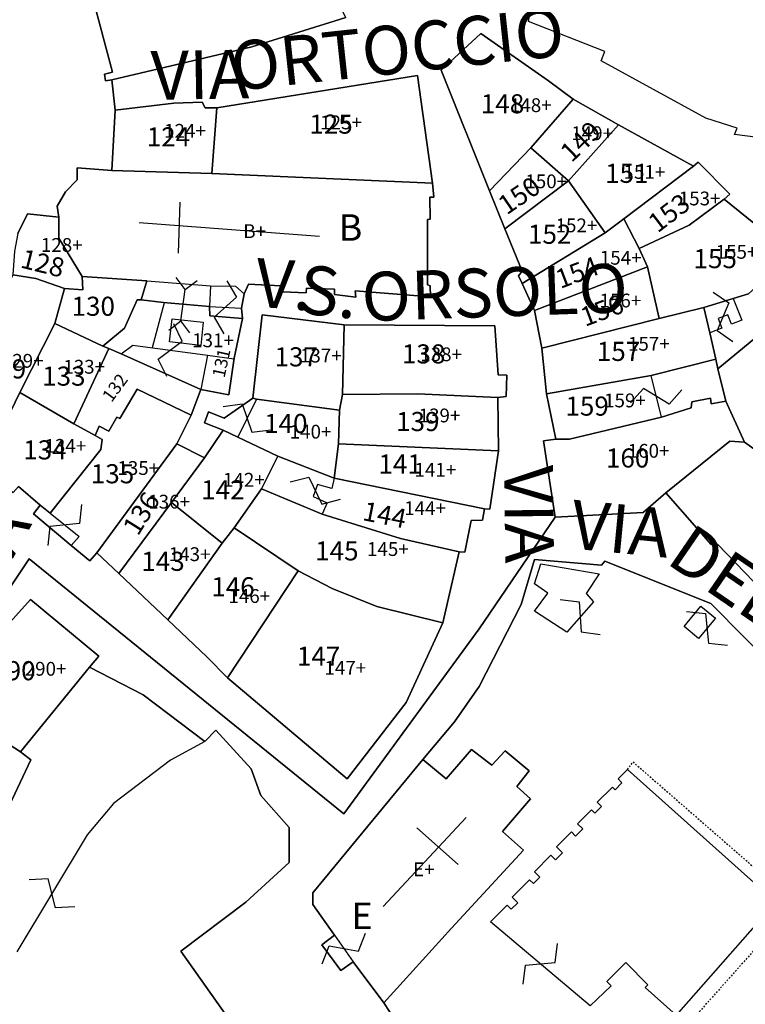
# Model space of a CAD drawing. Units: metres. Extents: x -28824 to -28212, y 53712 to 54631.
# Drawn here: x -28429 to -28360, y 54348 to 54441 of the extents above; entities that cross this region are included whole.
import ezdxf

# ---------------------------------------------------------------- set-up
doc = ezdxf.new("R2010")
doc.units = ezdxf.units.M
for name, pattern in [('CONTINUA', [0]), ('INTERNA', [0]), ('TRATTEGGIATA5', [0.3, 0.15, -0.15])]:
    doc.linetypes.add(name, pattern=pattern)
for name, color, linetype in [('CONFINE', 3, 'CONTINUA'), ('FABBRICATI', 1, 'CONTINUA'), ('LINEEVARIE', 6, 'CONTINUA'), ('PARTICELLE', 7, 'CONTINUA'), ('SIMBOLI', 6, 'CONTINUA'), ('STRADE', 8, 'CONTINUA'), ('TESTI', 3, 'CONTINUA')]:
    doc.layers.add(name, color=color, linetype=linetype)

# ---------------------------------------------------------------- blocks, each defined once
blk = doc.blocks.new('4', base_point=(2.5, 2.5))
at = {"layer": 'SIMBOLI'}
for p, q in [((0, 3.5), (1, 2.5)), ((4, 2.5), (5, 3.5)), ((0, 1.5), (1, 2.5)), ((1, 2.5), (4, 2.5)), ((4, 2.5), (5, 1.5))]:
    blk.add_line(p, q, dxfattribs=at)
blk = doc.blocks.new('14', base_point=(2.5, 2.5))
at = {"layer": 'SIMBOLI'}
for p, q in [((0, 2.5), (1.5, 3.5)), ((1.5, 3.5), (3.5, 1.5)), ((3.5, 1.5), (5, 2.5))]:
    blk.add_line(p, q, dxfattribs=at)

msp = doc.modelspace()

# ---------------------------------------------------------------- linework, layer by layer
at = {"layer": 'CONFINE'}
msp.add_lwpolyline([(-28358.054, 54429.963), (-28361.207, 54430.388), (-28360.962, 54430.964), (-28363.907, 54431.901), (-28373.769, 54437.315), (-28373.428, 54438.197), (-28380.63, 54441.034), (-28380.544, 54441.524)], dxfattribs=at)
at = {"layer": 'FABBRICATI'}
for points in [[(-28420.569, 54449.332), (-28420.158, 54448.62), (-28423.155, 54446.362), (-28422.355, 54444.916), (-28421.796, 54444.209), (-28421.759, 54443.465), (-28419.845, 54436.255), (-28420.59, 54436.05), (-28420.497, 54435.418), (-28419.882, 54435.53), (-28406.704, 54438.625), (-28397.832, 54441.404), (-28403.558, 54452.637), (-28406.461, 54456.375), (-28409.616, 54459.583), (-28410.174, 54459.136), (-28413.555, 54456.08), (-28420.569, 54449.332)], [(-28376.428, 54433.698), (-28378.733, 54435.445), (-28385.134, 54439.893), (-28388.871, 54436.438), (-28384.299, 54425.079), (-28380.403, 54429.13), (-28376.428, 54433.698)], [(-28410.467, 54426.706), (-28389.659, 54425.793), (-28391.078, 54435.929), (-28410.001, 54432.888), (-28410.467, 54426.706)], [(-28419.584, 54432.668), (-28419.893, 54426.983), (-28410.467, 54426.706), (-28410.001, 54432.888), (-28411.085, 54432.888), (-28411.368, 54433.429), (-28414.053, 54433.335), (-28419.584, 54432.668)], [(-28376.428, 54433.698), (-28380.403, 54429.13), (-28376.865, 54425.993), (-28372.134, 54431.275), (-28376.428, 54433.698)], [(-28372.134, 54431.275), (-28376.865, 54425.993), (-28373.392, 54421.117), (-28371.643, 54422.414), (-28365.089, 54427.394), (-28372.134, 54431.275)], [(-28380.403, 54429.13), (-28384.299, 54425.079), (-28382.869, 54421.49), (-28376.865, 54425.993), (-28380.403, 54429.13)], [(-28365.089, 54427.394), (-28371.643, 54422.414), (-28370.186, 54419.626), (-28365.499, 54421.83), (-28362.19, 54424.283), (-28361.66, 54424.76), (-28364.639, 54427.764), (-28365.089, 54427.394)], [(-28410.701, 54414.179), (-28407.685, 54414.015), (-28407.426, 54415.344), (-28407.002, 54416.254), (-28403.955, 54416.097), (-28403.808, 54415.531), (-28401.578, 54415.468), (-28401.562, 54415.891), (-28398.92, 54415.812), (-28398.92, 54415.295), (-28396.914, 54415.051), (-28396.962, 54415.631), (-28389.865, 54415.081), (-28389.882, 54416.102), (-28390.133, 54416.196), (-28390.144, 54422.366), (-28389.879, 54422.381), (-28389.921, 54424.465), (-28389.554, 54424.454), (-28389.659, 54425.793), (-28410.467, 54426.706), (-28419.893, 54426.983), (-28423.144, 54427.219), (-28423.167, 54426.113), (-28424.251, 54424.983), (-28425.052, 54423.618), (-28424.875, 54422.583), (-28424.875, 54420.606), (-28422.684, 54417.005), (-28416.595, 54416.585), (-28410.6, 54416.114), (-28410.701, 54414.179)], [(-28382.869, 54421.49), (-28381.21, 54417.489), (-28381.581, 54417.039), (-28381.237, 54416.324), (-28373.392, 54421.117), (-28376.865, 54425.993), (-28382.869, 54421.49)], [(-28370.186, 54419.626), (-28369.409, 54417.914), (-28368.302, 54413.047), (-28364.097, 54414.071), (-28361.337, 54414.921), (-28359.908, 54415.361), (-28355.771, 54419.085), (-28362.19, 54424.283), (-28365.499, 54421.83), (-28370.186, 54419.626)], [(-28429.066, 54419.368), (-28429.225, 54417.159), (-28427.066, 54416.793), (-28424.357, 54415.875), (-28422.637, 54415.734), (-28422.684, 54417.005), (-28424.875, 54420.606), (-28424.875, 54422.583), (-28427.844, 54422.889), (-28428.757, 54421.03), (-28429.066, 54419.368)], [(-28373.392, 54421.117), (-28381.237, 54416.324), (-28380.061, 54413.799), (-28369.409, 54417.914), (-28370.186, 54419.626), (-28371.643, 54422.414), (-28373.392, 54421.117)], [(-28363.55, 54411.673), (-28362.985, 54409.197), (-28362.8, 54408.297), (-28352.566, 54416.706), (-28355.771, 54419.085), (-28359.908, 54415.361), (-28361.337, 54414.921), (-28360.521, 54412.884), (-28361.493, 54412.495), (-28361.849, 54413.384), (-28362.751, 54413.023), (-28362.395, 54412.136), (-28363.55, 54411.673)], [(-28429.225, 54417.159), (-28430.723, 54413.966), (-28435.148, 54403.772), (-28435.487, 54402.879), (-28431.694, 54399.631), (-28428.561, 54406.068), (-28425.264, 54412.565), (-28424.357, 54415.875), (-28427.066, 54416.793), (-28429.225, 54417.159)], [(-28380.061, 54413.799), (-28379.362, 54410.239), (-28368.302, 54413.047), (-28369.409, 54417.914), (-28380.061, 54413.799)], [(-28352.566, 54416.706), (-28362.8, 54408.297), (-28362.046, 54405.252), (-28360.261, 54401.378), (-28357.191, 54399.173), (-28355.902, 54398.428), (-28351.926, 54402.668), (-28349.784, 54405.052), (-28347.277, 54407.648), (-28344.408, 54410.77), (-28352.566, 54416.706)], [(-28410.701, 54414.179), (-28415.021, 54414.526), (-28417.125, 54414.79), (-28417.518, 54414.806), (-28418.686, 54412.132), (-28420.741, 54410.427), (-28420.175, 54410.191), (-28419.017, 54409.699), (-28417.904, 54410.52), (-28410.871, 54409.566), (-28411.499, 54406.352), (-28408.878, 54405.853), (-28408.368, 54409.286), (-28407.591, 54413.026), (-28410.654, 54413.285), (-28410.701, 54414.179)], [(-28363.55, 54411.673), (-28364.097, 54414.071), (-28368.302, 54413.047), (-28379.362, 54410.239), (-28378.944, 54405.931), (-28369.081, 54407.662), (-28362.985, 54409.197), (-28363.55, 54411.673)], [(-28425.264, 54412.565), (-28428.561, 54406.068), (-28423.462, 54403.1), (-28420.175, 54410.191), (-28420.741, 54410.427), (-28425.264, 54412.565)], [(-28397.996, 54412.445), (-28405.737, 54413.372), (-28406.621, 54405.53), (-28406.265, 54405.447), (-28398.454, 54404.405), (-28398.161, 54405.866), (-28397.996, 54412.445)], [(-28398.161, 54405.866), (-28391.084, 54405.919), (-28383.504, 54405.575), (-28382.727, 54405.698), (-28382.68, 54407.681), (-28383.493, 54407.74), (-28383.802, 54412.358), (-28397.996, 54412.445), (-28398.161, 54405.866)], [(-28378.944, 54405.931), (-28378.064, 54401.66), (-28376.757, 54401.66), (-28368.103, 54403.743), (-28369.081, 54407.662), (-28378.944, 54405.931)], [(-28428.561, 54406.068), (-28431.694, 54399.631), (-28432.071, 54398.948), (-28431.482, 54398.524), (-28430.963, 54399.042), (-28429.361, 54397.701), (-28429.809, 54397.159), (-28429.196, 54396.642), (-28428.702, 54397.207), (-28426.631, 54395.449), (-28425.691, 54394.688), (-28420.917, 54400.675), (-28420.799, 54401.64), (-28421.479, 54402.013), (-28423.462, 54403.1), (-28428.561, 54406.068)], [(-28421.955, 54390.209), (-28421.295, 54390.963), (-28413.768, 54401.231), (-28412.417, 54403.929), (-28417.506, 54406.377), (-28419.139, 54403.616), (-28419.422, 54403.741), (-28420.176, 54402.423), (-28421.087, 54402.894), (-28421.479, 54402.013), (-28420.799, 54401.64), (-28420.917, 54400.675), (-28425.691, 54394.688), (-28422.982, 54392.476), (-28423.712, 54391.629), (-28421.955, 54390.209)], [(-28398.936, 54397.988), (-28398.532, 54401.211), (-28398.454, 54404.405), (-28406.265, 54405.447), (-28408.024, 54401.848), (-28404.255, 54400.046), (-28398.936, 54397.988)], [(-28398.161, 54405.866), (-28398.454, 54404.405), (-28398.532, 54401.211), (-28383.47, 54400.573), (-28383.504, 54405.575), (-28391.084, 54405.919), (-28398.161, 54405.866)], [(-28378.064, 54401.66), (-28379.213, 54401.49), (-28378.121, 54394.298), (-28369.828, 54394.76), (-28367.69, 54396.613), (-28361.657, 54401.466), (-28360.261, 54401.378), (-28362.046, 54405.252), (-28363.403, 54404.979), (-28363.491, 54405.526), (-28365.223, 54405.19), (-28365.294, 54404.608), (-28368.103, 54403.743), (-28376.757, 54401.66), (-28378.064, 54401.66)], [(-28409.41, 54402.512), (-28411.17, 54399.897), (-28414.259, 54395.701), (-28409.498, 54391.859), (-28408.367, 54393.302), (-28405.777, 54396.975), (-28404.255, 54400.046), (-28408.024, 54401.848), (-28409.41, 54402.512)], [(-28360.261, 54401.378), (-28361.657, 54401.466), (-28367.69, 54396.613), (-28363.412, 54391.721), (-28362.776, 54391.739), (-28355.194, 54383.852), (-28350.164, 54389.214), (-28353.98, 54392.921), (-28353.521, 54393.345), (-28355.881, 54394.84), (-28358.792, 54397.305), (-28357.191, 54399.173), (-28360.261, 54401.378)], [(-28413.768, 54401.231), (-28421.295, 54390.963), (-28419.222, 54389.017), (-28414.259, 54395.701), (-28411.17, 54399.897), (-28413.768, 54401.231)], [(-28398.532, 54401.211), (-28398.936, 54397.988), (-28384.768, 54395.101), (-28384.275, 54395.053), (-28383.47, 54400.573), (-28398.532, 54401.211)], [(-28398.936, 54397.988), (-28399.165, 54396.999), (-28400.525, 54397.385), (-28400.914, 54396.244), (-28399.615, 54395.675), (-28400.075, 54394.589), (-28392.683, 54392.303), (-28387.171, 54391.055), (-28386.629, 54391.029), (-28386.04, 54393.995), (-28384.956, 54394.018), (-28384.768, 54395.101), (-28398.936, 54397.988)], [(-28408.367, 54393.302), (-28402.343, 54389.251), (-28399.118, 54387.582), (-28394.909, 54385.888), (-28388.689, 54384.34), (-28387.171, 54391.055), (-28392.683, 54392.303), (-28400.075, 54394.589), (-28405.777, 54396.975), (-28408.367, 54393.302)], [(-28414.259, 54395.701), (-28419.222, 54389.017), (-28414.605, 54384.644), (-28409.498, 54391.859), (-28414.259, 54395.701)], [(-28409.498, 54391.859), (-28414.605, 54384.644), (-28410.929, 54381.144), (-28408.981, 54379.156), (-28402.343, 54389.251), (-28408.367, 54393.302), (-28409.498, 54391.859)], [(-28402.343, 54389.251), (-28408.981, 54379.156), (-28397.72, 54369.667), (-28392.145, 54376.849), (-28388.689, 54384.34), (-28394.909, 54385.888), (-28399.118, 54387.582), (-28402.343, 54389.251)], [(-28435.47, 54376.699), (-28428.485, 54372.191), (-28421.99, 54380.182), (-28421.13, 54381.208), (-28427.546, 54386.552), (-28431.736, 54381.933), (-28435.47, 54376.699)], [(-28437.767, 54373.044), (-28429.286, 54367.699), (-28427.513, 54371.443), (-28428.485, 54372.191), (-28435.47, 54376.699), (-28437.767, 54373.044)], [(-28390.583, 54371.49), (-28400.937, 54358.906), (-28400.947, 54357.809), (-28398.896, 54354.908), (-28397.155, 54352.419), (-28394.271, 54348.538), (-28387.874, 54355.566), (-28381.112, 54362.932), (-28383.086, 54364.681), (-28380.443, 54367.767), (-28381.717, 54368.944), (-28380.571, 54370.407), (-28382.831, 54372.284), (-28384.073, 54370.948), (-28385.998, 54372.412), (-28388.386, 54369.645), (-28390.583, 54371.49)]]:
    msp.add_lwpolyline(points, close=True, dxfattribs=at)
at = {"layer": 'FABBRICATI', "linetype": 'INTERNA'}
for points in [[(-28411.508, 54410.504), (-28414.45, 54410.821), (-28414.213, 54413.015), (-28411.271, 54412.697), (-28411.508, 54410.504)], [(-28377.006, 54383.485), (-28380.063, 54385.441), (-28378.819, 54387.143), (-28380.063, 54388.018), (-28379.464, 54389.899), (-28373.984, 54388.968), (-28375.202, 54387.108), (-28374.499, 54386.348), (-28377.006, 54383.485)], [(-28364.595, 54382.874), (-28365.968, 54383.994), (-28364.392, 54385.926), (-28363.019, 54384.807), (-28364.595, 54382.874)]]:
    msp.add_lwpolyline(points, close=True, dxfattribs=at)
at = {"layer": 'FABBRICATI'}
for points in [[(-28356.993, 54379.67), (-28363.455, 54386.191), (-28373.439, 54390.152), (-28373.758, 54389.802), (-28380.062, 54390.311), (-28381.304, 54386.08), (-28385.271, 54378.37), (-28387.589, 54375.024), (-28390.583, 54371.49), (-28388.386, 54369.645), (-28385.998, 54372.412), (-28384.073, 54370.948), (-28382.831, 54372.284), (-28380.571, 54370.407), (-28381.717, 54368.944), (-28380.443, 54367.767), (-28383.086, 54364.681), (-28381.112, 54362.932), (-28387.874, 54355.566), (-28394.271, 54348.538), (-28394.271, 54348.538), (-28392.674, 54346.086)], [(-28401.069, 54336.002), (-28413.393, 54353.41), (-28407.28, 54358.038), (-28403.185, 54361.782), (-28403.169, 54365.065), (-28405.843, 54368.095), (-28406.752, 54370.603), (-28410.089, 54374.254), (-28411.116, 54373.18), (-28414.364, 54371.423), (-28419.746, 54367.326), (-28422.232, 54364.377), (-28428.836, 54353.345)]]:
    msp.add_lwpolyline(points, dxfattribs=at)
at = {"layer": 'FABBRICATI', "linetype": 'INTERNA'}
for points in [[(-28366.704, 54347.398), (-28369.633, 54349.985), (-28369.372, 54350.247), (-28371.464, 54352.341), (-28373.256, 54350.55), (-28372.846, 54350.14), (-28374.818, 54348.25), (-28384.209, 54356.176), (-28382.633, 54357.751), (-28382.251, 54357.369), (-28381.642, 54357.977), (-28382.167, 54358.503), (-28380.52, 54360.148), (-28380.15, 54359.778), (-28379.553, 54360.375), (-28380.078, 54360.9), (-28378.514, 54362.462), (-28378.084, 54362.033), (-28377.428, 54362.689), (-28377.976, 54363.238), (-28376.568, 54364.645), (-28376.186, 54364.263), (-28375.517, 54364.932), (-28375.996, 54365.411), (-28374.684, 54366.723), (-28374.387, 54366.426), (-28373.749, 54367.062), (-28374.142, 54367.455), (-28372.72, 54368.875), (-28372.476, 54368.631), (-28371.829, 54369.278), (-28372.189, 54369.639), (-28371.298, 54370.53), (-28357.916, 54358.566)], [(-28357.916, 54357.357), (-28366.704, 54347.398)]]:
    msp.add_lwpolyline(points, dxfattribs=at)
at = {"layer": 'LINEEVARIE', "linetype": 'INTERNA'}
for points in [[(-28413.489, 54423.999), (-28413.657, 54419.206)], [(-28417.325, 54422.065), (-28400.325, 54420.791)], [(-28410.6, 54416.114), (-28408.227, 54416.066), (-28407.426, 54415.344)], [(-28414.952, 54414.52), (-28416.095, 54410.274)], [(-28410.871, 54409.566), (-28408.376, 54409.231)], [(-28394.314, 54357.629), (-28386.487, 54366.003)], [(-28391.157, 54365.028), (-28387.252, 54361.593)]]:
    msp.add_lwpolyline(points, dxfattribs=at)
at = {"layer": 'LINEEVARIE', "linetype": 'TRATTEGGIATA5'}
msp.add_lwpolyline([(-28371.298, 54370.53), (-28370.777, 54371.244), (-28355.454, 54357.897), (-28365.728, 54346.36), (-28366.704, 54347.398)], dxfattribs=at)
at = {"layer": 'PARTICELLE'}
for points in [[(-28420.569, 54449.332), (-28420.158, 54448.62), (-28423.155, 54446.362), (-28422.355, 54444.916), (-28421.796, 54444.209), (-28421.759, 54443.465), (-28419.845, 54436.255), (-28420.59, 54436.05), (-28420.497, 54435.418), (-28419.882, 54435.53), (-28406.704, 54438.625), (-28397.832, 54441.404), (-28403.558, 54452.637), (-28406.461, 54456.375), (-28409.616, 54459.583), (-28410.174, 54459.136), (-28413.555, 54456.08), (-28420.569, 54449.332)], [(-28376.428, 54433.698), (-28378.733, 54435.445), (-28385.134, 54439.893), (-28388.871, 54436.438), (-28384.299, 54425.079), (-28380.403, 54429.13), (-28376.428, 54433.698)], [(-28410.467, 54426.706), (-28389.659, 54425.793), (-28391.078, 54435.929), (-28410.001, 54432.888), (-28410.467, 54426.706)], [(-28419.584, 54432.668), (-28419.893, 54426.983), (-28410.467, 54426.706), (-28410.001, 54432.888), (-28411.085, 54432.888), (-28411.368, 54433.429), (-28414.053, 54433.335), (-28419.584, 54432.668)], [(-28376.428, 54433.698), (-28380.403, 54429.13), (-28376.865, 54425.993), (-28372.134, 54431.275), (-28376.428, 54433.698)], [(-28372.134, 54431.275), (-28376.865, 54425.993), (-28373.392, 54421.117), (-28371.643, 54422.414), (-28365.089, 54427.394), (-28372.134, 54431.275)], [(-28380.403, 54429.13), (-28384.299, 54425.079), (-28382.869, 54421.49), (-28376.865, 54425.993), (-28380.403, 54429.13)], [(-28365.089, 54427.394), (-28371.643, 54422.414), (-28370.186, 54419.626), (-28365.499, 54421.83), (-28362.19, 54424.283), (-28361.66, 54424.76), (-28364.639, 54427.764), (-28365.089, 54427.394)], [(-28419.893, 54426.983), (-28423.144, 54427.219), (-28423.167, 54426.113), (-28424.251, 54424.983), (-28425.052, 54423.618), (-28424.875, 54422.583), (-28424.875, 54420.606), (-28422.684, 54417.005), (-28416.595, 54416.585), (-28417.125, 54414.79), (-28415.021, 54414.526), (-28410.701, 54414.179), (-28410.654, 54413.285), (-28407.591, 54413.026), (-28407.685, 54414.015), (-28407.426, 54415.344), (-28407.002, 54416.254), (-28403.955, 54416.097), (-28403.808, 54415.531), (-28401.578, 54415.468), (-28401.562, 54415.891), (-28398.92, 54415.812), (-28398.92, 54415.295), (-28396.914, 54415.051), (-28396.962, 54415.631), (-28389.865, 54415.081), (-28389.882, 54416.102), (-28390.133, 54416.196), (-28390.144, 54422.366), (-28389.879, 54422.381), (-28389.921, 54424.465), (-28389.554, 54424.454), (-28389.659, 54425.793), (-28410.467, 54426.706), (-28419.893, 54426.983)], [(-28382.869, 54421.49), (-28381.21, 54417.489), (-28381.581, 54417.039), (-28381.237, 54416.324), (-28373.392, 54421.117), (-28376.865, 54425.993), (-28382.869, 54421.49)], [(-28370.186, 54419.626), (-28369.409, 54417.914), (-28368.302, 54413.047), (-28364.097, 54414.071), (-28361.337, 54414.921), (-28359.908, 54415.361), (-28355.771, 54419.085), (-28362.19, 54424.283), (-28365.499, 54421.83), (-28370.186, 54419.626)], [(-28429.066, 54419.368), (-28429.225, 54417.159), (-28427.066, 54416.793), (-28424.357, 54415.875), (-28422.637, 54415.734), (-28422.684, 54417.005), (-28424.875, 54420.606), (-28424.875, 54422.583), (-28427.844, 54422.889), (-28428.757, 54421.03), (-28429.066, 54419.368)], [(-28373.392, 54421.117), (-28381.237, 54416.324), (-28380.061, 54413.799), (-28369.409, 54417.914), (-28370.186, 54419.626), (-28371.643, 54422.414), (-28373.392, 54421.117)], [(-28355.771, 54419.085), (-28359.908, 54415.361), (-28361.337, 54414.921), (-28364.097, 54414.071), (-28363.55, 54411.673), (-28362.985, 54409.197), (-28362.8, 54408.297), (-28352.566, 54416.706), (-28355.771, 54419.085)], [(-28429.225, 54417.159), (-28430.723, 54413.966), (-28435.148, 54403.772), (-28435.487, 54402.879), (-28431.694, 54399.631), (-28428.561, 54406.068), (-28425.264, 54412.565), (-28424.357, 54415.875), (-28427.066, 54416.793), (-28429.225, 54417.159)], [(-28380.061, 54413.799), (-28379.362, 54410.239), (-28368.302, 54413.047), (-28369.409, 54417.914), (-28380.061, 54413.799)], [(-28424.357, 54415.875), (-28425.264, 54412.565), (-28420.741, 54410.427), (-28418.686, 54412.132), (-28417.518, 54414.806), (-28417.125, 54414.79), (-28416.595, 54416.585), (-28422.684, 54417.005), (-28422.637, 54415.734), (-28424.357, 54415.875)], [(-28352.566, 54416.706), (-28362.8, 54408.297), (-28362.046, 54405.252), (-28360.261, 54401.378), (-28357.191, 54399.173), (-28355.902, 54398.428), (-28354.365, 54397.28), (-28352.845, 54399.849), (-28350.897, 54401.518), (-28351.926, 54402.668), (-28349.784, 54405.052), (-28347.277, 54407.648), (-28344.408, 54410.77), (-28352.566, 54416.706)], [(-28417.125, 54414.79), (-28417.518, 54414.806), (-28418.686, 54412.132), (-28420.741, 54410.427), (-28420.175, 54410.191), (-28419.017, 54409.699), (-28411.499, 54406.352), (-28408.878, 54405.853), (-28408.368, 54409.286), (-28407.591, 54413.026), (-28410.654, 54413.285), (-28410.701, 54414.179), (-28415.021, 54414.526), (-28417.125, 54414.79)], [(-28368.302, 54413.047), (-28379.362, 54410.239), (-28378.944, 54405.931), (-28369.081, 54407.662), (-28362.985, 54409.197), (-28363.55, 54411.673), (-28364.097, 54414.071), (-28368.302, 54413.047)], [(-28425.264, 54412.565), (-28428.561, 54406.068), (-28423.462, 54403.1), (-28420.175, 54410.191), (-28420.741, 54410.427), (-28425.264, 54412.565)], [(-28397.996, 54412.445), (-28405.737, 54413.372), (-28406.621, 54405.53), (-28406.265, 54405.447), (-28398.454, 54404.405), (-28398.161, 54405.866), (-28397.996, 54412.445)], [(-28398.161, 54405.866), (-28391.084, 54405.919), (-28383.504, 54405.575), (-28382.727, 54405.698), (-28382.68, 54407.681), (-28383.493, 54407.74), (-28383.802, 54412.358), (-28397.996, 54412.445), (-28398.161, 54405.866)], [(-28420.175, 54410.191), (-28423.462, 54403.1), (-28421.479, 54402.013), (-28421.087, 54402.894), (-28420.176, 54402.423), (-28419.422, 54403.741), (-28419.139, 54403.616), (-28417.506, 54406.377), (-28412.417, 54403.929), (-28411.499, 54406.352), (-28419.017, 54409.699), (-28420.175, 54410.191)], [(-28362.985, 54409.197), (-28369.081, 54407.662), (-28378.944, 54405.931), (-28378.064, 54401.66), (-28376.757, 54401.66), (-28368.103, 54403.743), (-28365.294, 54404.608), (-28365.223, 54405.19), (-28363.491, 54405.526), (-28363.403, 54404.979), (-28362.046, 54405.252), (-28362.8, 54408.297), (-28362.985, 54409.197)], [(-28428.561, 54406.068), (-28431.694, 54399.631), (-28432.071, 54398.948), (-28431.482, 54398.524), (-28430.963, 54399.042), (-28429.361, 54397.701), (-28429.809, 54397.159), (-28429.196, 54396.642), (-28428.702, 54397.207), (-28426.631, 54395.449), (-28425.691, 54394.688), (-28420.917, 54400.675), (-28420.799, 54401.64), (-28421.479, 54402.013), (-28423.462, 54403.1), (-28428.561, 54406.068)], [(-28421.479, 54402.013), (-28420.799, 54401.64), (-28420.917, 54400.675), (-28425.691, 54394.688), (-28426.631, 54395.449), (-28427.285, 54394.629), (-28423.712, 54391.629), (-28421.955, 54390.209), (-28421.295, 54390.963), (-28413.768, 54401.231), (-28412.417, 54403.929), (-28417.506, 54406.377), (-28419.139, 54403.616), (-28419.422, 54403.741), (-28420.176, 54402.423), (-28421.087, 54402.894), (-28421.479, 54402.013)], [(-28406.621, 54405.53), (-28409.309, 54403.655), (-28410.775, 54404.241), (-28411.173, 54403.216), (-28409.41, 54402.512), (-28408.024, 54401.848), (-28404.255, 54400.046), (-28398.936, 54397.988), (-28398.532, 54401.211), (-28398.454, 54404.405), (-28406.265, 54405.447), (-28406.621, 54405.53)], [(-28398.161, 54405.866), (-28398.454, 54404.405), (-28398.532, 54401.211), (-28383.47, 54400.573), (-28383.504, 54405.575), (-28391.084, 54405.919), (-28398.161, 54405.866)], [(-28378.064, 54401.66), (-28379.213, 54401.49), (-28378.121, 54394.298), (-28369.828, 54394.76), (-28367.69, 54396.613), (-28361.657, 54401.466), (-28360.261, 54401.378), (-28362.046, 54405.252), (-28363.403, 54404.979), (-28363.491, 54405.526), (-28365.223, 54405.19), (-28365.294, 54404.608), (-28368.103, 54403.743), (-28376.757, 54401.66), (-28378.064, 54401.66)], [(-28409.41, 54402.512), (-28411.17, 54399.897), (-28414.259, 54395.701), (-28409.498, 54391.859), (-28408.367, 54393.302), (-28405.777, 54396.975), (-28404.255, 54400.046), (-28408.024, 54401.848), (-28409.41, 54402.512)], [(-28360.261, 54401.378), (-28361.657, 54401.466), (-28367.69, 54396.613), (-28363.412, 54391.721), (-28362.776, 54391.739), (-28355.194, 54383.852), (-28350.164, 54389.214), (-28353.98, 54392.921), (-28353.521, 54393.345), (-28355.881, 54394.84), (-28354.365, 54397.28), (-28355.902, 54398.428), (-28357.191, 54399.173), (-28360.261, 54401.378)], [(-28413.768, 54401.231), (-28421.295, 54390.963), (-28419.222, 54389.017), (-28414.259, 54395.701), (-28411.17, 54399.897), (-28413.768, 54401.231)], [(-28398.532, 54401.211), (-28398.936, 54397.988), (-28384.768, 54395.101), (-28384.275, 54395.053), (-28383.47, 54400.573), (-28398.532, 54401.211)], [(-28404.255, 54400.046), (-28405.777, 54396.975), (-28400.075, 54394.589), (-28392.683, 54392.303), (-28387.171, 54391.055), (-28386.629, 54391.029), (-28386.04, 54393.995), (-28384.956, 54394.018), (-28384.768, 54395.101), (-28398.936, 54397.988), (-28404.255, 54400.046)], [(-28408.367, 54393.302), (-28402.343, 54389.251), (-28399.118, 54387.582), (-28394.909, 54385.888), (-28388.689, 54384.34), (-28387.171, 54391.055), (-28392.683, 54392.303), (-28400.075, 54394.589), (-28405.777, 54396.975), (-28408.367, 54393.302)], [(-28414.259, 54395.701), (-28419.222, 54389.017), (-28414.605, 54384.644), (-28409.498, 54391.859), (-28414.259, 54395.701)], [(-28409.498, 54391.859), (-28414.605, 54384.644), (-28410.929, 54381.144), (-28408.981, 54379.156), (-28402.343, 54389.251), (-28408.367, 54393.302), (-28409.498, 54391.859)], [(-28402.343, 54389.251), (-28408.981, 54379.156), (-28397.72, 54369.667), (-28392.145, 54376.849), (-28388.689, 54384.34), (-28394.909, 54385.888), (-28399.118, 54387.582), (-28402.343, 54389.251)], [(-28435.47, 54376.699), (-28428.485, 54372.191), (-28421.99, 54380.182), (-28421.13, 54381.208), (-28427.546, 54386.552), (-28431.736, 54381.933), (-28435.47, 54376.699)], [(-28437.767, 54373.044), (-28429.286, 54367.699), (-28427.513, 54371.443), (-28428.485, 54372.191), (-28435.47, 54376.699), (-28437.767, 54373.044)], [(-28390.583, 54371.49), (-28400.937, 54358.906), (-28400.947, 54357.809), (-28398.896, 54354.908), (-28400.113, 54354.003), (-28398.316, 54351.585), (-28397.155, 54352.419), (-28394.271, 54348.538), (-28387.874, 54355.566), (-28381.112, 54362.932), (-28383.086, 54364.681), (-28380.443, 54367.767), (-28381.717, 54368.944), (-28380.571, 54370.407), (-28382.831, 54372.284), (-28384.073, 54370.948), (-28385.998, 54372.412), (-28388.386, 54369.645), (-28390.583, 54371.49)]]:
    msp.add_lwpolyline(points, close=True, dxfattribs=at)
for points in [[(-28428.757, 54421.03), (-28427.844, 54422.889), (-28424.875, 54422.583), (-28425.052, 54423.618), (-28424.251, 54424.983), (-28423.167, 54426.113), (-28423.144, 54427.219), (-28419.893, 54426.983), (-28419.584, 54432.668), (-28419.882, 54435.53), (-28420.497, 54435.418), (-28420.59, 54436.05), (-28419.845, 54436.255), (-28421.759, 54443.465)], [(-28356.993, 54379.67), (-28363.455, 54386.191), (-28373.439, 54390.152), (-28373.758, 54389.802), (-28380.062, 54390.311), (-28381.304, 54386.08), (-28385.271, 54378.37), (-28387.589, 54375.024), (-28390.583, 54371.49), (-28390.583, 54371.49), (-28388.386, 54369.645), (-28385.998, 54372.412), (-28384.073, 54370.948), (-28382.831, 54372.284), (-28380.571, 54370.407), (-28381.717, 54368.944), (-28380.443, 54367.767), (-28383.086, 54364.681), (-28381.112, 54362.932), (-28387.874, 54355.566), (-28394.271, 54348.538), (-28392.674, 54346.086)], [(-28401.069, 54336.002), (-28413.393, 54353.41), (-28407.28, 54358.038), (-28403.185, 54361.782), (-28403.169, 54365.065), (-28405.843, 54368.095), (-28406.752, 54370.603), (-28410.089, 54374.254), (-28411.116, 54373.18), (-28416.951, 54377.558), (-28421.99, 54380.182), (-28428.485, 54372.191), (-28428.485, 54372.191), (-28427.513, 54371.443), (-28429.286, 54367.699), (-28431.679, 54364.087), (-28434.07, 54360.41), (-28435.939, 54357.134), (-28440.684, 54350.111), (-28436.456, 54346.732)]]:
    msp.add_lwpolyline(points, dxfattribs=at)
at = {"layer": 'STRADE', "linetype": 'INTERNA'}
for points in [[(-28397.832, 54441.404), (-28406.704, 54438.625), (-28419.882, 54435.53), (-28419.584, 54432.668), (-28414.053, 54433.335), (-28411.368, 54433.429), (-28411.085, 54432.888), (-28410.001, 54432.888), (-28391.078, 54435.929), (-28389.659, 54425.793), (-28389.554, 54424.454), (-28389.921, 54424.465), (-28389.879, 54422.381), (-28390.144, 54422.366), (-28390.133, 54416.196), (-28389.882, 54416.102), (-28389.865, 54415.081), (-28396.962, 54415.631), (-28396.914, 54415.051), (-28398.92, 54415.295), (-28398.92, 54415.812), (-28401.562, 54415.891), (-28401.578, 54415.468), (-28403.808, 54415.531), (-28403.955, 54416.097), (-28407.002, 54416.254), (-28407.426, 54415.344), (-28407.685, 54414.015), (-28407.591, 54413.026), (-28408.368, 54409.286), (-28408.878, 54405.853), (-28411.499, 54406.352), (-28412.417, 54403.929), (-28413.768, 54401.231), (-28411.17, 54399.897), (-28409.41, 54402.512), (-28411.173, 54403.216), (-28410.775, 54404.241), (-28409.309, 54403.655), (-28406.621, 54405.53), (-28405.737, 54413.372), (-28397.996, 54412.445), (-28383.802, 54412.358), (-28383.493, 54407.74), (-28382.68, 54407.681), (-28382.727, 54405.698), (-28383.504, 54405.575), (-28383.47, 54400.573), (-28384.275, 54395.053), (-28384.768, 54395.101), (-28384.956, 54394.018), (-28386.04, 54393.995), (-28386.629, 54391.029), (-28387.171, 54391.055), (-28388.689, 54384.34), (-28392.145, 54376.849), (-28397.72, 54369.667), (-28408.981, 54379.156), (-28410.929, 54381.144), (-28414.605, 54384.644), (-28419.222, 54389.017), (-28421.295, 54390.963), (-28421.955, 54390.209), (-28423.712, 54391.629), (-28427.285, 54394.629), (-28426.631, 54395.449), (-28428.702, 54397.207)], [(-28431.736, 54381.933), (-28427.546, 54386.552), (-28421.13, 54381.208), (-28421.99, 54380.182), (-28416.951, 54377.558), (-28411.116, 54373.18), (-28410.089, 54374.254), (-28406.752, 54370.603), (-28405.843, 54368.095), (-28403.169, 54365.065), (-28403.185, 54361.782), (-28407.28, 54358.038), (-28413.393, 54353.41), (-28401.069, 54336.002)]]:
    msp.add_lwpolyline(points, dxfattribs=at)
at = {"layer": 'STRADE'}
for points in [[(-28358.054, 54429.963), (-28361.207, 54430.388), (-28360.962, 54430.964), (-28363.907, 54431.901), (-28373.769, 54437.315), (-28373.428, 54438.197), (-28380.63, 54441.034), (-28380.544, 54441.524)], [(-28440.116, 54371.776), (-28427.672, 54390.377), (-28398.017, 54366.345), (-28385.28, 54383.786), (-28378.121, 54394.298), (-28379.213, 54401.49), (-28378.064, 54401.66), (-28378.944, 54405.931), (-28379.362, 54410.239), (-28380.061, 54413.799), (-28381.237, 54416.324), (-28381.581, 54417.039), (-28381.21, 54417.489), (-28382.869, 54421.49), (-28384.299, 54425.079), (-28388.871, 54436.438), (-28385.134, 54439.893), (-28378.733, 54435.445), (-28376.428, 54433.698), (-28372.134, 54431.275), (-28365.089, 54427.394), (-28364.639, 54427.764), (-28361.66, 54424.76), (-28362.19, 54424.283), (-28355.771, 54419.085)], [(-28355.194, 54383.852), (-28362.776, 54391.739), (-28363.412, 54391.721), (-28367.69, 54396.613), (-28369.828, 54394.76), (-28378.121, 54394.298), (-28385.28, 54383.786), (-28398.017, 54366.345), (-28427.672, 54390.377), (-28440.116, 54371.776), (-28465.869, 54331.668)], [(-28392.674, 54346.086), (-28394.271, 54348.538), (-28397.155, 54352.419), (-28398.316, 54351.585), (-28400.113, 54354.003), (-28398.896, 54354.908), (-28400.947, 54357.809), (-28400.937, 54358.906), (-28390.583, 54371.49), (-28387.589, 54375.024), (-28385.271, 54378.37), (-28381.304, 54386.08), (-28380.062, 54390.311), (-28373.758, 54389.802), (-28373.439, 54390.152), (-28363.455, 54386.191), (-28356.993, 54379.67)]]:
    msp.add_lwpolyline(points, dxfattribs=at)

# ---------------------------------------------------------------- block references
at = {"layer": 'SIMBOLI'}
for name, p, rotation in [('4', (-28413.179, 54414.285), 82.168), ('14', (-28409.193, 54414.097), 266.903), ('14', (-28362.3, 54413.204), 291.657), ('14', (-28414.388, 54410.043), 82.283), ('14', (-28368.592, 54405.703), 194.018), ('14', (-28407.145, 54403.648), 333.773), ('14', (-28400.72, 54396.815), 340.992), ('14', (-28424.337, 54393.582), 230.804), ('14', (-28375.753, 54384.917), 318.645), ('14', (-28363.807, 54383.841), 320.651), ('14', (-28425.534, 54358.861), 149.095), ('14', (-28398.026, 54353.664), 34.953), ('14', (-28379.514, 54352.213), 49.851)]:
    msp.add_blockref(name, p, dxfattribs=dict(at, rotation=rotation))

# ---------------------------------------------------------------- texts
at = {"layer": 'FABBRICATI', "color": 7}
for s, p in [('148+', (-28382.381, 54432.486)), ('125+', (-28400.261, 54430.861)), ('124+', (-28414.969, 54430.068)), ('149+', (-28376.597, 54429.846)), ('151+', (-28371.674, 54426.196)), ('150+', (-28380.926, 54425.31)), ('153+', (-28366.47, 54423.695)), ('B+', (-28407.508, 54420.617)), ('152+', (-28378.077, 54421.159)), ('128+', (-28426.579, 54419.312)), ('155+', (-28362.994, 54418.665)), ('154+', (-28373.908, 54418.107)), ('156+', (-28373.939, 54414.077)), ('131+', (-28412.325, 54410.33)), ('157+', (-28371.254, 54410.001)), ('137+', (-28402.164, 54408.889)), ('138+', (-28390.83, 54409.01)), ('129+', (-28430.261, 54408.395)), ('133+', (-28424.467, 54407.833)), ('159+', (-28373.507, 54404.661)), ('139+', (-28390.985, 54403.246)), ('140+', (-28403.135, 54401.718)), ('134+', (-28426.242, 54400.378)), ('160+', (-28371.281, 54399.912)), ('135+', (-28419.369, 54398.293)), ('141+', (-28391.372, 54398.132)), ('142+', (-28409.419, 54397.186)), ('136+', (-28416.466, 54395.124)), ('144+', (-28392.343, 54394.509)), ('143+', (-28414.528, 54390.173)), ('145+', (-28395.848, 54390.658)), ('146+', (-28408.907, 54386.229)), ('290+', (-28428.106, 54379.372)), ('147+', (-28399.861, 54379.459)), ('E+', (-28391.507, 54360.475))]:
    msp.add_text(s, height=1.3, dxfattribs=at).set_placement(p)
at = {"layer": 'PARTICELLE', "color": 7}
for s, p in [('148', (-28385.119, 54432.365)), ('125', (-28401.28, 54430.449)), ('124', (-28416.6, 54429.25)), ('151', (-28373.41, 54425.815)), ('152', (-28380.675, 54420.074)), ('155', (-28365.077, 54417.776)), ('130', (-28423.689, 54413.286)), ('157', (-28374.188, 54409.035)), ('137', (-28404.559, 54408.52)), ('138', (-28392.553, 54408.797)), ('129', (-28432.046, 54407.386)), ('133', (-28426.458, 54406.704)), ('159', (-28377.148, 54403.878)), ('139', (-28393.106, 54402.424)), ('140', (-28405.543, 54402.24)), ('134', (-28428.243, 54399.754)), ('160', (-28373.333, 54398.99)), ('141', (-28394.768, 54398.426)), ('135', (-28421.871, 54397.503)), ('142', (-28411.478, 54395.996)), ('145', (-28400.732, 54390.236)), ('143', (-28417.113, 54389.253)), ('146', (-28410.521, 54386.853)), ('147', (-28402.45, 54380.305)), ('290', (-28431.166, 54378.945))]:
    msp.add_text(s, height=1.8, dxfattribs=at).set_placement(p)
for s, height, rotation, p in [('149', 1.8, 43.949, (-28376.571, 54427.66)), ('150', 1.8, 34.38, (-28382.687, 54422.739)), ('153', 1.8, 37.36, (-28368.463, 54421.036)), ('128', 1.8, 345.977, (-28428.603, 54417.865)), ('154', 1.8, 20.8, (-28377.636, 54415.808)), ('156', 1.8, 20.513, (-28375.297, 54412.241)), ('131', 1.2, 77.584, (-28409.28, 54407.381)), ('132', 1.2, 53.747, (-28419.922, 54405.061)), ('136', 1.8, 58.045, (-28417.438, 54392.459)), ('144', 1.8, 348.728, (-28396.36, 54394.049))]:
    msp.add_text(s, height=height, rotation=rotation, dxfattribs=at).set_placement(p)
at = {"layer": 'PARTICELLE', "color": 1}
for s, p in [('B', (-28398.529, 54420.358)), ('E', (-28397.324, 54355.494))]:
    msp.add_text(s, height=2.5, dxfattribs=at).set_placement(p)
at = {"layer": 'TESTI', "color": 3}
for s, rotation, p in [('ORTOCCIO', 6.131, (-28408.427, 54434.463)), ('VIA', 0.917, (-28416.185, 54433.633)), ('V.', 356.12, (-28406.486, 54414.147)), ('S.', 354.229, (-28402.422, 54413.547)), ('ORSOLO', 2.006, (-28396.281, 54412.763)), ('VIA', 270.685, (-28382.927, 54399.194)), ('VIA', 354.458, (-28376.799, 54391.381)), ('BARGOLANGA', 60.738, (-28447.318, 54358.096)), ('DELLE', 325.636, (-28367.795, 54390.066))]:
    msp.add_text(s, height=4.6, rotation=rotation, dxfattribs=at).set_placement(p)

doc.saveas('drawing.dxf')
